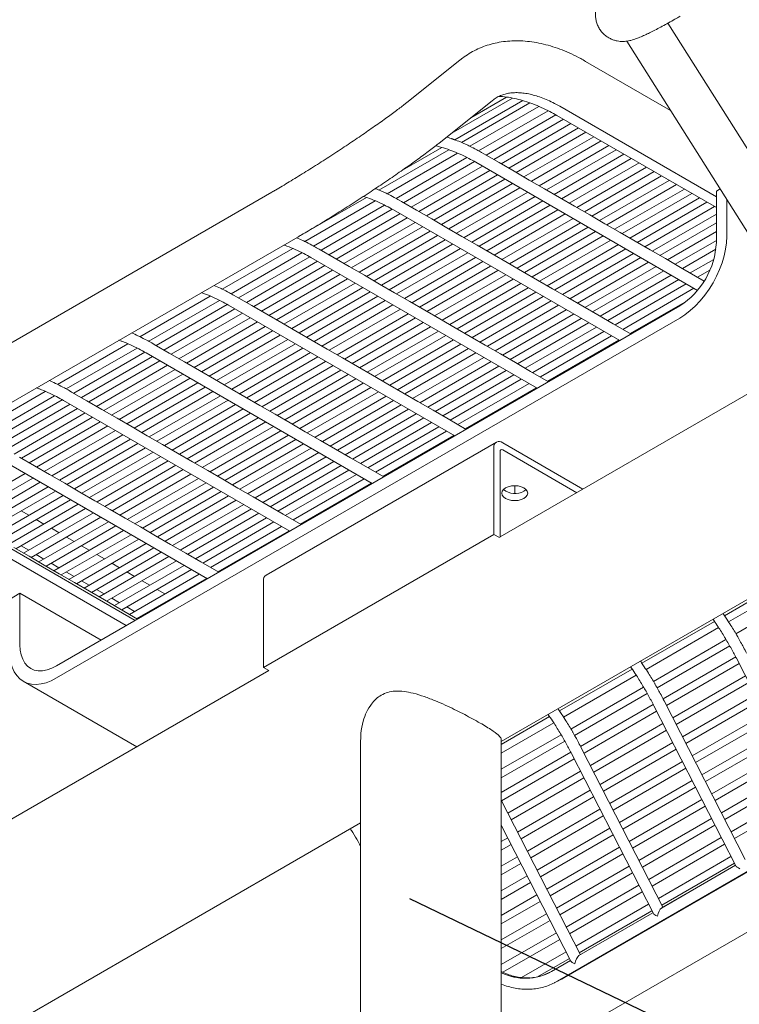
# Model space of a CAD drawing. Units: inches. Extents: x 0.1 to 8.5, y 0.3 to 10.8.
# Drawn here: x 5.1 to 5.7, y 5 to 5.9 of the extents above; entities that cross this region are included whole.
import ezdxf

# ---------------------------------------------------------------- set-up
doc = ezdxf.new("R2010")
doc.units = ezdxf.units.IN
doc.header["$MEASUREMENT"] = 0
doc.dimstyles.new('SLDDIMSTYLE2', dxfattribs={"dimtxt": 0.18, "dimasz": 0.098425, "dimexe": 0, "dimexo": 0.0625, "dimgap": 0, "dimtad": 0, "dimtih": 1, "dimtoh": 1, "dimdec": 0, "dimrnd": 1e-09, "dimzin": 0, "dimdsep": 46, "dimlunit": 5, "dimtxsty": 'Standard', "dimblk1": 'NONE', "dimblk2": 'NONE', "dimsah": 1, "dimcen": 0.09, "dimadec": 0, "dimazin": 0, "dimtfac": 0.098425, "dimtdec": 0, "dimtofl": 0, "dimtmove": 0, "dimatfit": 3, "dimldrblk": 'NONE', "dimfxl": 0, "dimfrac": 2, "dimtolj": 1, "dimtzin": 0, "dimarcsym": 0})

# ---------------------------------------------------------------- blocks, each defined once
blk = doc.blocks.new('_NONE')

msp = doc.modelspace()

# ---------------------------------------------------------------- linework, layer by layer
at = {"color": 7, "linetype": 'Continuous', "lineweight": 0}
for p, q in [((5.49349667, 5.26002115), (7.69494081, 6.5308878)), ((5.79665572, 5.60889241), (5.63408372, 5.86604155)), ((5.59931574, 5.85086043), (5.76495892, 5.58885342)), ((5.45879811, 5.83508885), (5.41334228, 5.79878306)), ((5.63624932, 5.79244046), (5.56463275, 5.83378383)), ((5.44064566, 5.76459841), (5.48610149, 5.80090421)), ((5.50282253, 5.80282075), (5.45116144, 5.77299744)), ((5.45435828, 5.76762626), (5.51163875, 5.80069357)), ((5.51760945, 5.79875177), (5.45983218, 5.76539766)), ((5.46781743, 5.78630067), (5.49788116, 5.80365609)), ((5.46678241, 5.76219327), (5.52506519, 5.79583921)), ((5.53289427, 5.79219611), (5.47428858, 5.75836377)), ((5.54275953, 5.79589418), (5.67497992, 5.71956498)), ((5.48057831, 5.75477808), (5.53939084, 5.78872983)), ((5.54592269, 5.78498926), (5.48708403, 5.75102242)), ((5.49333453, 5.74741407), (5.55217327, 5.78138096)), ((5.5404382, 5.78815543), (5.67497995, 5.71048613)), ((5.55867889, 5.77762526), (5.49984023, 5.74365842)), ((5.50609073, 5.74005007), (5.56492948, 5.77401696)), ((5.5714351, 5.77026126), (5.51259644, 5.73629442)), ((5.51884694, 5.73268607), (5.57768568, 5.76665296)), ((5.44916994, 5.75924248), (5.39023239, 5.72521856)), ((5.39718261, 5.72201417), (5.45662576, 5.75632997)), ((5.41009388, 5.74207297), (5.44319923, 5.76118428)), ((5.47885914, 5.75577058), (5.47679837, 5.75696024)), ((5.5841913, 5.76289726), (5.52535264, 5.72893042)), ((5.53160314, 5.72532207), (5.59044188, 5.75928896)), ((5.46445484, 5.75268687), (5.40468879, 5.71818466)), ((5.41097852, 5.71459897), (5.47095141, 5.74922059)), ((5.47199878, 5.74864618), (5.65908785, 5.64064196)), ((5.49161535, 5.74840658), (5.47885914, 5.75577058)), ((5.50437156, 5.74104258), (5.49161535, 5.74840658)), ((5.59694752, 5.75553325), (5.53810886, 5.72156642)), ((5.54435936, 5.71795807), (5.6031981, 5.75192495)), ((5.60970372, 5.74816925), (5.55086506, 5.71420242)), ((5.47748326, 5.74548002), (5.41748423, 5.71084332)), ((5.42373473, 5.70723497), (5.48373376, 5.74187167)), ((5.51712776, 5.73367858), (5.50437156, 5.74104258)), ((5.55711556, 5.71059407), (5.6159543, 5.74456095)), ((5.62245992, 5.74080525), (5.56362126, 5.70683842)), ((5.49023946, 5.73811602), (5.43024044, 5.70347932)), ((5.43649094, 5.69987097), (5.49648996, 5.73450767)), ((5.52988397, 5.72631458), (5.51712776, 5.73367858)), ((5.56987176, 5.70323007), (5.62871051, 5.73719695)), ((5.63521613, 5.73344125), (5.57637747, 5.69947442)), ((5.29989082, 5.72350938), (4.8491102, 5.46327927)), ((5.50299567, 5.73075202), (5.44299664, 5.69611532)), ((5.44924714, 5.69250697), (5.50924617, 5.72714367)), ((5.51575187, 5.72338802), (5.45575285, 5.68875132)), ((5.54264017, 5.71895058), (5.52988397, 5.72631458)), ((5.58262797, 5.69586607), (5.64146671, 5.72983295)), ((5.64797234, 5.72607725), (5.58913368, 5.69211041)), ((5.67811461, 5.72621987), (5.6749799, 5.72441024)), ((5.6749799, 5.68103152), (5.6749799, 5.72441024)), ((5.32758282, 5.68183506), (5.38702597, 5.71615086)), ((5.37957015, 5.71906338), (5.3306306, 5.69081118)), ((5.40925934, 5.71559148), (5.40719858, 5.71678113)), ((5.42201556, 5.70822747), (5.40925934, 5.71559148)), ((5.46200335, 5.68514297), (5.52200237, 5.71977967)), ((5.52850809, 5.71602401), (5.46850906, 5.68138731)), ((5.55539638, 5.71158657), (5.54264017, 5.71895058)), ((5.59538418, 5.68850207), (5.65422292, 5.72246895)), ((5.66072854, 5.71871325), (5.60188988, 5.68474641)), ((5.60814038, 5.68113807), (5.66697912, 5.71510495)), ((5.68381879, 5.6861341), (5.68381879, 5.71719725)), ((5.39485505, 5.71250777), (5.33508891, 5.67800551)), ((5.34137872, 5.67441987), (5.40135161, 5.70904148)), ((5.4023989, 5.70846703), (5.59339278, 5.59820861)), ((5.43477176, 5.70086347), (5.42201556, 5.70822747)), ((5.47475956, 5.67777896), (5.53475859, 5.71241566)), ((5.54126429, 5.70866001), (5.48126526, 5.67402331)), ((5.56815259, 5.70422257), (5.55539638, 5.71158657)), ((5.67348475, 5.71134925), (5.61464609, 5.67738241)), ((5.40788346, 5.70530091), (5.34788444, 5.67066421)), ((5.35413494, 5.66705586), (5.41413396, 5.70169256)), ((5.42063967, 5.69793691), (5.36064064, 5.66330021)), ((5.44752797, 5.69349947), (5.43477176, 5.70086347)), ((5.48751576, 5.67041496), (5.54751479, 5.70505166)), ((5.55402049, 5.70129601), (5.49402147, 5.66665931)), ((5.58090879, 5.69685857), (5.56815259, 5.70422257)), ((5.62089659, 5.67377407), (5.67497996, 5.70499573)), ((5.36689114, 5.65969186), (5.42689017, 5.69432856)), ((5.43339587, 5.69057291), (5.37339685, 5.65593621)), ((5.46028417, 5.68613547), (5.44752797, 5.69349947)), ((5.50027197, 5.66305096), (5.56027099, 5.69768766)), ((5.5667767, 5.69393201), (5.50677767, 5.65929531)), ((5.51302817, 5.65568696), (5.5730272, 5.69032366)), ((5.593665, 5.68949457), (5.58090879, 5.69685857)), ((5.60642121, 5.68213057), (5.593665, 5.68949457)), ((5.67497995, 5.69748441), (5.6274023, 5.67001841)), ((5.63365279, 5.66641006), (5.67497994, 5.69026771)), ((4.87098344, 5.42538961), (5.32176406, 5.68561972)), ((5.37964735, 5.65232786), (5.43964637, 5.68696456)), ((5.44615208, 5.68320891), (5.38615305, 5.64857221)), ((5.47304037, 5.67877147), (5.46028417, 5.68613547)), ((5.57953291, 5.68656801), (5.51953388, 5.65193131)), ((5.52578438, 5.64832296), (5.58578341, 5.68295966)), ((5.61917741, 5.67476657), (5.60642121, 5.68213057)), ((5.67497993, 5.68275639), (5.6401585, 5.66265441)), ((5.25798294, 5.6416559), (5.31742617, 5.67597175)), ((5.33965946, 5.67541232), (5.3375987, 5.67660198)), ((5.35241568, 5.66804832), (5.33965946, 5.67541232)), ((5.39240355, 5.64496386), (5.45240258, 5.67960056)), ((5.45890829, 5.6758449), (5.39890926, 5.6412082)), ((5.48579659, 5.67140747), (5.47304037, 5.67877147)), ((5.59228911, 5.67920401), (5.53229009, 5.64456731)), ((5.53854059, 5.64095896), (5.59853961, 5.67559566)), ((5.63193362, 5.66740257), (5.61917741, 5.67476657)), ((5.646409, 5.65904606), (5.67461221, 5.67532743)), ((5.32525525, 5.67232866), (5.26548911, 5.6378264)), ((5.27177893, 5.63424076), (5.33175174, 5.66886233)), ((5.33828367, 5.6651218), (5.27828464, 5.6304851)), ((5.3327991, 5.66828792), (5.52379299, 5.5580295)), ((5.36517188, 5.66068432), (5.35241568, 5.66804832)), ((5.40515976, 5.63759986), (5.46515879, 5.67223656)), ((5.47166449, 5.6684809), (5.41166547, 5.6338442)), ((5.41791597, 5.63023586), (5.47791499, 5.66487256)), ((5.49855279, 5.66404347), (5.48579659, 5.67140747)), ((5.60504532, 5.67184001), (5.54504629, 5.63720331)), ((5.55129679, 5.63359496), (5.61129582, 5.66823166)), ((5.64468983, 5.66003857), (5.63193362, 5.66740257)), ((5.6728578, 5.66680331), (5.65291471, 5.65529041)), ((5.28453514, 5.62687675), (5.34453417, 5.66151345)), ((5.35103987, 5.6577578), (5.29104085, 5.6231211)), ((5.37792809, 5.65332032), (5.36517188, 5.66068432)), ((5.4844207, 5.6611169), (5.42442167, 5.6264802)), ((5.43067217, 5.62287186), (5.4906712, 5.65750856)), ((5.511309, 5.65667947), (5.49855279, 5.66404347)), ((5.5240652, 5.64931547), (5.511309, 5.65667947)), ((5.61780153, 5.664476), (5.5578025, 5.6298393)), ((5.564053, 5.62623096), (5.62405202, 5.66086766)), ((5.63055773, 5.657112), (5.57055871, 5.6224753)), ((5.66469253, 5.64849125), (5.64468983, 5.66003857)), ((5.65916521, 5.65168206), (5.6695476, 5.65767569)), ((5.29729135, 5.61951275), (5.35729037, 5.65414945)), ((5.36379608, 5.6503938), (5.30379705, 5.6157571)), ((5.39068429, 5.64595632), (5.37792809, 5.65332032)), ((5.4971769, 5.6537529), (5.43717788, 5.6191162)), ((5.44342838, 5.61550786), (5.5034274, 5.65014456)), ((5.53682141, 5.64195146), (5.5240652, 5.64931547)), ((5.57680921, 5.61886696), (5.63680823, 5.65350366)), ((5.64331394, 5.649748), (5.58331491, 5.6151113)), ((5.31004755, 5.61214875), (5.37004658, 5.64678545)), ((5.37655228, 5.6430298), (5.31655325, 5.6083931)), ((5.4034405, 5.63859232), (5.39068429, 5.64595632)), ((5.50993311, 5.6463889), (5.44993409, 5.6117522)), ((5.45618459, 5.60814385), (5.51618361, 5.64278055)), ((5.54957762, 5.63458746), (5.53682141, 5.64195146)), ((5.58956541, 5.61150295), (5.64956444, 5.64613965)), ((5.65607015, 5.642384), (5.59607112, 5.6077473)), ((5.18838314, 5.6014768), (5.24782629, 5.6357926)), ((5.25565537, 5.6321495), (5.19588932, 5.59764729)), ((5.27005967, 5.63523322), (5.2679989, 5.63642287)), ((5.28281588, 5.62786921), (5.27005967, 5.63523322)), ((5.32280375, 5.60478475), (5.38280278, 5.63942145)), ((5.38930849, 5.6356658), (5.32930947, 5.6010291)), ((5.33555997, 5.59742075), (5.39555899, 5.63205745)), ((5.41619671, 5.63122831), (5.4034405, 5.63859232)), ((5.52268932, 5.6390249), (5.46269029, 5.6043882)), ((5.46894079, 5.60077985), (5.52893982, 5.63541655)), ((5.53544552, 5.6316609), (5.4754465, 5.5970242)), ((5.56233382, 5.62722346), (5.54957762, 5.63458746)), ((5.60232162, 5.60413895), (5.6504563, 5.63192652)), ((5.11813341, 5.32384724), (5.64404403, 5.62744897)), ((5.20217913, 5.59406165), (5.26215194, 5.62868322)), ((5.26868387, 5.6249427), (5.20868476, 5.59030595)), ((5.26319931, 5.62810882), (5.45419319, 5.51785039)), ((5.29557209, 5.62050521), (5.28281588, 5.62786921)), ((5.4020647, 5.6283018), (5.34206567, 5.5936651)), ((5.34831617, 5.59005675), (5.4083152, 5.62469345)), ((5.42895291, 5.62386431), (5.41619671, 5.63122831)), ((5.44170912, 5.61650031), (5.42895291, 5.62386431)), ((5.481697, 5.59341585), (5.54169602, 5.62805255)), ((5.54820173, 5.6242969), (5.4882027, 5.5896602)), ((5.57509003, 5.61985946), (5.56233382, 5.62722346)), ((5.11813341, 5.31364046), (5.64404403, 5.6172422)), ((5.21493535, 5.58669765), (5.27493437, 5.62133435)), ((5.28144008, 5.6175787), (5.22144097, 5.58294195)), ((5.30832829, 5.61314121), (5.29557209, 5.62050521)), ((5.4148209, 5.6209378), (5.35482188, 5.5863011)), ((5.36107238, 5.58269275), (5.4210714, 5.61732945)), ((5.45446532, 5.60913631), (5.44170912, 5.61650031)), ((5.4944532, 5.58605185), (5.55445223, 5.62068855)), ((5.56095794, 5.6169329), (5.50095891, 5.5822962)), ((5.58784624, 5.61249546), (5.57509003, 5.61985946)), ((5.22769155, 5.57933365), (5.28769058, 5.61397035)), ((5.29419628, 5.6102147), (5.23419717, 5.57557795)), ((5.24044775, 5.57196965), (5.30044678, 5.60660635)), ((5.3210845, 5.60577721), (5.30832829, 5.61314121)), ((5.42757711, 5.6135738), (5.36757808, 5.5789371)), ((5.37382858, 5.57532875), (5.43382761, 5.60996545)), ((5.46722153, 5.60177231), (5.45446532, 5.60913631)), ((5.50720941, 5.57868785), (5.56720844, 5.61332455)), ((5.57371414, 5.6095689), (5.51371512, 5.5749322)), ((5.60299363, 5.60375105), (5.58784624, 5.61249546)), ((5.30695248, 5.6028507), (5.24695338, 5.56821395)), ((5.25320396, 5.56460565), (5.31320298, 5.59924235)), ((5.3338407, 5.59841321), (5.3210845, 5.60577721)), ((5.34659691, 5.5910492), (5.3338407, 5.59841321)), ((5.44033332, 5.60620979), (5.38033429, 5.57157309)), ((5.38658479, 5.56796475), (5.44658382, 5.60260145)), ((5.45308952, 5.59884579), (5.3930905, 5.56420909)), ((5.47997774, 5.59440831), (5.46722153, 5.60177231)), ((5.51996562, 5.57132385), (5.57996464, 5.60596055)), ((5.58647035, 5.60220489), (5.52647132, 5.56756819)), ((5.53272182, 5.56395985), (5.59272085, 5.59859655)), ((5.11878335, 5.56129769), (5.1782265, 5.59561349)), ((5.18605558, 5.5919704), (5.12628952, 5.55746819)), ((5.20045987, 5.59505411), (5.19839911, 5.59624377)), ((5.21321609, 5.5876901), (5.20045987, 5.59505411)), ((5.3197087, 5.59548669), (5.25970959, 5.56084994)), ((5.26596017, 5.55724164), (5.3259592, 5.59187834)), ((5.35935312, 5.5836852), (5.34659691, 5.5910492)), ((5.39934099, 5.56060075), (5.45934002, 5.59523745)), ((5.46584573, 5.59148179), (5.4058467, 5.55684509)), ((5.49273394, 5.58704431), (5.47997774, 5.59440831)), ((5.13257925, 5.5538825), (5.19255214, 5.58850411)), ((5.19908399, 5.58476354), (5.13908497, 5.55012684)), ((5.19359951, 5.58792971), (5.3845934, 5.47767129)), ((5.22597229, 5.5803261), (5.21321609, 5.5876901)), ((5.3324649, 5.58812269), (5.27246579, 5.55348594)), ((5.27871638, 5.54987764), (5.3387154, 5.58451434)), ((5.37210932, 5.5763212), (5.35935312, 5.5836852)), ((5.4120972, 5.55323674), (5.47209623, 5.58787344)), ((5.47860193, 5.58411779), (5.41860291, 5.54948109)), ((5.7644587, 5.58964457), (5.49242262, 5.43260148)), ((5.50549015, 5.57968031), (5.49273394, 5.58704431)), ((5.14533547, 5.54651849), (5.20533449, 5.58115519)), ((5.2118402, 5.57739954), (5.15184117, 5.54276284)), ((5.15809167, 5.53915449), (5.2180907, 5.57379119)), ((5.2387285, 5.5729621), (5.22597229, 5.5803261)), ((5.34522111, 5.58075869), (5.285222, 5.54612194)), ((5.29147258, 5.54251364), (5.35147161, 5.57715034)), ((5.35797731, 5.57339469), (5.2979782, 5.53875794)), ((5.38486553, 5.56895721), (5.37210932, 5.5763212)), ((5.42485341, 5.54587274), (5.48485243, 5.58050944)), ((5.49135814, 5.57675379), (5.43135911, 5.54211709)), ((5.43760961, 5.53850874), (5.49760864, 5.57314544)), ((5.51824636, 5.5723163), (5.50549015, 5.57968031)), ((5.2245964, 5.57003554), (5.16459738, 5.53539884)), ((5.17084788, 5.53179049), (5.2308469, 5.56642719)), ((5.2514847, 5.5655981), (5.2387285, 5.5729621)), ((5.2642409, 5.5582341), (5.2514847, 5.5655981)), ((5.30422879, 5.53514964), (5.36422781, 5.56978634)), ((5.37073352, 5.56603069), (5.31073441, 5.53139394)), ((5.39762174, 5.5615932), (5.38486553, 5.56895721)), ((5.50411435, 5.56938979), (5.44411532, 5.53475309)), ((5.45036582, 5.53114474), (5.51036485, 5.56578144)), ((5.53339375, 5.5635719), (5.51824636, 5.5723163)), ((5.23735261, 5.56267154), (5.17735358, 5.52803484)), ((5.18360408, 5.52442649), (5.24360311, 5.55906319)), ((5.27699712, 5.5508701), (5.2642409, 5.5582341)), ((5.31698499, 5.52778564), (5.37698402, 5.56242234)), ((5.38348973, 5.55866669), (5.32349062, 5.52402994)), ((5.41037794, 5.5542292), (5.39762174, 5.5615932)), ((5.51687055, 5.56202579), (5.45687153, 5.52738909)), ((5.46312203, 5.52378074), (5.52312105, 5.55841744)), ((5.04918355, 5.52111858), (5.1086267, 5.55543438)), ((5.11645578, 5.55179129), (5.05668972, 5.51728908)), ((5.06297946, 5.51370339), (5.12295235, 5.54832501)), ((5.13086008, 5.554875), (5.12879931, 5.55606466)), ((5.14361629, 5.547511), (5.13086008, 5.554875)), ((5.25010882, 5.55530754), (5.19010979, 5.52067084)), ((5.19636029, 5.51706249), (5.25635932, 5.55169919)), ((5.28975332, 5.5435061), (5.27699712, 5.5508701)), ((5.3297412, 5.52042164), (5.38974022, 5.55505834)), ((5.39624593, 5.55130269), (5.33624682, 5.51666594)), ((5.42313415, 5.5468652), (5.41037794, 5.5542292)), ((5.1294842, 5.54458443), (5.06948517, 5.50994773)), ((5.07573567, 5.50633939), (5.1357347, 5.54097609)), ((5.12399971, 5.5477506), (5.3149936, 5.43749218)), ((5.1563725, 5.540147), (5.14361629, 5.547511)), ((5.1691287, 5.532783), (5.1563725, 5.540147)), ((5.26286502, 5.54794354), (5.202866, 5.51330684)), ((5.2091165, 5.50969849), (5.26911552, 5.54433519)), ((5.27562123, 5.54057954), (5.2156222, 5.50594284)), ((5.30250953, 5.5361421), (5.28975332, 5.5435061)), ((5.34249741, 5.51305764), (5.40249643, 5.54769434)), ((5.40900214, 5.54393868), (5.34900303, 5.50930194)), ((5.35525361, 5.50569364), (5.41525264, 5.54033034)), ((5.43589036, 5.5395012), (5.42313415, 5.5468652)), ((5.1422404, 5.53722043), (5.08224138, 5.50258373)), ((5.08849188, 5.49897539), (5.1484909, 5.53361209)), ((5.18188491, 5.525419), (5.1691287, 5.532783)), ((5.2218727, 5.50233449), (5.28187173, 5.53697119)), ((5.28837743, 5.53321554), (5.22837841, 5.49857884)), ((5.31526573, 5.5287781), (5.30250953, 5.5361421)), ((5.42175834, 5.53657468), (5.36175924, 5.50193794)), ((5.36800982, 5.49832964), (5.42800884, 5.53296634)), ((5.44864656, 5.5321372), (5.43589036, 5.5395012)), ((5.46379396, 5.52339279), (5.44864656, 5.5321372)), ((5.15499661, 5.52985644), (5.09499758, 5.49521973)), ((5.10124808, 5.49161139), (5.16124711, 5.52624809)), ((5.19464111, 5.518055), (5.18188491, 5.525419)), ((5.23462891, 5.49497049), (5.29462793, 5.52960719)), ((5.30113364, 5.52585153), (5.24113462, 5.49121483)), ((5.32802194, 5.5214141), (5.31526573, 5.5287781)), ((5.43451455, 5.52921068), (5.37451544, 5.49457393)), ((5.38076602, 5.49096563), (5.44076505, 5.52560233)), ((5.16775281, 5.52249244), (5.10775378, 5.48785573)), ((5.11400428, 5.48424739), (5.17400331, 5.51888409)), ((5.18050902, 5.51512843), (5.12051, 5.48049173)), ((5.20739732, 5.51069099), (5.19464111, 5.518055)), ((5.24738512, 5.48760648), (5.30738414, 5.52224318)), ((5.31388985, 5.51848753), (5.25389082, 5.48385083)), ((5.34077815, 5.51405009), (5.32802194, 5.5214141)), ((5.44727076, 5.52184668), (5.38727165, 5.48720993)), ((5.39352223, 5.48360163), (5.45352126, 5.51823833)), ((5.05439984, 5.50757145), (5.24539372, 5.39731302)), ((5.1267605, 5.47688338), (5.18675952, 5.51152008)), ((5.19326523, 5.50776443), (5.1332662, 5.47312773)), ((5.22015353, 5.50332699), (5.20739732, 5.51069099)), ((5.26014132, 5.48024248), (5.32014035, 5.51487918)), ((5.32664605, 5.51112353), (5.26664703, 5.47648683)), ((5.27289753, 5.47287848), (5.33289655, 5.50751518)), ((5.48934532, 5.51267362), (5.29489096, 5.40041751)), ((5.35353435, 5.50668609), (5.34077815, 5.51405009)), ((5.36629056, 5.49932209), (5.35353435, 5.50668609)), ((5.48715474, 5.43481276), (5.48715474, 5.5078319)), ((5.56242607, 5.47301362), (5.49463239, 5.51215008)), ((5.09952882, 5.49260384), (5.08677262, 5.49996784)), ((5.1395167, 5.46951938), (5.19951573, 5.50415608)), ((5.20602143, 5.50040043), (5.14602241, 5.46576373)), ((5.23290973, 5.49596299), (5.22015353, 5.50332699)), ((5.33940226, 5.50375953), (5.27940323, 5.46912283)), ((5.28565373, 5.46551448), (5.34565276, 5.50015118)), ((5.37904677, 5.49195809), (5.36629056, 5.49932209)), ((5.49242268, 5.43253608), (5.49242268, 5.50479078)), ((5.55715727, 5.46997201), (5.49463239, 5.50606685)), ((5.11228503, 5.48523984), (5.09952882, 5.49260384)), ((5.15227291, 5.46215538), (5.21227193, 5.49679208)), ((5.21877764, 5.49303643), (5.15877861, 5.45839973)), ((5.24566594, 5.48859899), (5.23290973, 5.49596299)), ((5.35215847, 5.49639553), (5.29215944, 5.46175883)), ((5.29840994, 5.45815048), (5.35840897, 5.49278718)), ((5.39419416, 5.48321368), (5.37904677, 5.49195809)), ((5.03280857, 5.4521021), (5.09164731, 5.48606898)), ((5.09815301, 5.48231333), (5.03931435, 5.44834649)), ((5.12504123, 5.47787584), (5.11228503, 5.48523984)), ((5.16502911, 5.45479138), (5.22502814, 5.48942808)), ((5.23153385, 5.48567243), (5.17153482, 5.45103573)), ((5.17778532, 5.44742738), (5.23778435, 5.48206408)), ((5.25842215, 5.48123499), (5.24566594, 5.48859899)), ((5.36491467, 5.48903153), (5.30491565, 5.45439483)), ((5.31116615, 5.45078648), (5.37116517, 5.48542318)), ((5.18455101, 5.36218929), (4.99170905, 5.47351458)), ((5.18459631, 5.36221544), (4.99175435, 5.47354073)), ((5.04556477, 5.4447381), (5.10440351, 5.47870498)), ((5.11090923, 5.47494932), (5.05207057, 5.44098249)), ((5.13779745, 5.47051184), (5.12504123, 5.47787584)), ((5.24429005, 5.47830843), (5.18429103, 5.44367172)), ((5.19054152, 5.44006338), (5.25054055, 5.47470008)), ((5.27117835, 5.47387099), (5.25842215, 5.48123499)), ((5.28393456, 5.46650699), (5.27117835, 5.47387099)), ((5.37767088, 5.48166753), (5.31767185, 5.44703083)), ((5.32392235, 5.44342248), (5.38392138, 5.47805918)), ((5.50483235, 5.4693323), (5.50483235, 5.47587727)), ((4.98596049, 5.46806225), (5.17695437, 5.35780383)), ((5.05832099, 5.43737409), (5.11715973, 5.47134097)), ((5.12366543, 5.46758532), (5.06482677, 5.43361849)), ((5.15055365, 5.46314784), (5.13779745, 5.47051184)), ((5.25704626, 5.47094443), (5.19704723, 5.43630772)), ((5.20329773, 5.43269938), (5.26329676, 5.46733608)), ((5.29669076, 5.45914299), (5.28393456, 5.46650699)), ((5.07107719, 5.43001009), (5.12991593, 5.46397697)), ((5.13642164, 5.46022132), (5.07758298, 5.42625449)), ((5.16330985, 5.45578384), (5.15055365, 5.46314784)), ((5.26980246, 5.46358042), (5.20980344, 5.42894372)), ((5.21605394, 5.42533537), (5.27605296, 5.45997208)), ((5.30944697, 5.45177898), (5.29669076, 5.45914299)), ((5.08383339, 5.42264609), (5.14267214, 5.45661297)), ((5.09473916, 5.45088657), (5.08823346, 5.45464223)), ((5.14917784, 5.45285732), (5.09033918, 5.41889049)), ((5.0965896, 5.41528209), (5.15542834, 5.44924897)), ((5.17606606, 5.44841984), (5.16330985, 5.45578384)), ((5.28255867, 5.45621642), (5.22255965, 5.42157972)), ((5.22881014, 5.41797137), (5.28880917, 5.45260807)), ((5.29531488, 5.44885242), (5.23531585, 5.41421572)), ((5.32459437, 5.44303458), (5.30944697, 5.45177898)), ((5.10749537, 5.44352257), (5.10098967, 5.44727823)), ((5.16193405, 5.44549332), (5.10309539, 5.41152648)), ((5.10934581, 5.40791809), (5.16818455, 5.44188497)), ((5.18882227, 5.44105583), (5.17606606, 5.44841984)), ((5.20157847, 5.43369183), (5.18882227, 5.44105583)), ((5.24156635, 5.41060737), (5.30156538, 5.44524407)), ((5.30807108, 5.44148842), (5.24807206, 5.40685172)), ((5.12025157, 5.43615857), (5.11374588, 5.43991423)), ((5.17469026, 5.43812932), (5.1158516, 5.40416248)), ((5.12210201, 5.40055409), (5.18094075, 5.43452097)), ((5.13300778, 5.42879457), (5.12650208, 5.43255023)), ((5.21433468, 5.42632783), (5.20157847, 5.43369183)), ((5.25432256, 5.40324337), (5.31432158, 5.43788007)), ((5.29270038, 5.32255665), (5.48715474, 5.43481276)), ((5.48715474, 5.43481276), (5.49182044, 5.43211931)), ((5.09487076, 5.4162745), (5.08211456, 5.4236385)), ((5.09463118, 5.42136822), (5.08812548, 5.42512388)), ((5.18744646, 5.43076532), (5.1286078, 5.39679848)), ((5.13485822, 5.39319009), (5.19369696, 5.42715697)), ((5.14576399, 5.42143057), (5.13925829, 5.42518623)), ((5.22709089, 5.41896383), (5.21433468, 5.42632783)), ((5.10762697, 5.40891049), (5.09487076, 5.4162745)), ((5.10738739, 5.41400421), (5.10088169, 5.41775987)), ((5.20020267, 5.42340132), (5.14136401, 5.38943448)), ((5.14761443, 5.38582609), (5.20645317, 5.41979297)), ((5.15852019, 5.41406657), (5.1520145, 5.41782222)), ((5.21295887, 5.41603732), (5.15412022, 5.38207048)), ((5.23984709, 5.41159983), (5.22709089, 5.41896383)), ((5.12038317, 5.40154649), (5.10762697, 5.40891049)), ((5.12014359, 5.40664021), (5.11363789, 5.41039587)), ((5.16037063, 5.37846208), (5.21920937, 5.41242897)), ((5.1712764, 5.40670257), (5.1647707, 5.41045822)), ((5.22571508, 5.40867331), (5.16687642, 5.37470648)), ((5.25499449, 5.40285542), (5.23984709, 5.41159983)), ((5.13313938, 5.39418249), (5.12038317, 5.40154649)), ((5.1328998, 5.39927621), (5.1263941, 5.40303187)), ((5.17312684, 5.37109808), (5.23196558, 5.40506497)), ((5.18403261, 5.39933856), (5.17752691, 5.40309422)), ((5.23847129, 5.40130931), (5.17963263, 5.36734248)), ((5.74305705, 5.40156398), (5.6818205, 5.36621287)), ((5.14589559, 5.38681849), (5.13313938, 5.39418249)), ((5.14565601, 5.39191221), (5.13915031, 5.39566787)), ((5.18588304, 5.36373408), (5.24472179, 5.39770097)), ((5.19678881, 5.39197456), (5.19028311, 5.39573022)), ((5.29270038, 5.39557579), (5.29270038, 5.32255665)), ((5.6852349, 5.36096726), (5.74652131, 5.39634716)), ((5.07835857, 5.37998808), (5.08719746, 5.38509066)), ((5.08719746, 5.34171194), (5.08719746, 5.38509066)), ((5.15570957, 5.34553946), (5.08719746, 5.38509066)), ((5.15865179, 5.37945449), (5.14589559, 5.38681849)), ((5.15841221, 5.38454821), (5.15190651, 5.38830387)), ((5.20954502, 5.38461056), (5.20303933, 5.38836622)), ((5.75270211, 5.38632734), (5.69142324, 5.35095181)), ((5.171408, 5.37209049), (5.15865179, 5.37945449)), ((5.17116842, 5.37718421), (5.16466272, 5.38093987)), ((5.21646749, 5.3806143), (5.21579553, 5.38100222)), ((5.18655514, 5.36334623), (5.171408, 5.37209049)), ((5.18392462, 5.36982021), (5.17741893, 5.37357587)), ((5.19084709, 5.36582395), (5.19017513, 5.36621187)), ((5.67345726, 5.36138488), (5.61222071, 5.32603377)), ((5.6156351, 5.32078816), (5.67692151, 5.35616805)), ((5.68310231, 5.34614824), (5.62182345, 5.3107727)), ((5.6249409, 5.30535567), (5.68625528, 5.34075171)), ((5.69133829, 5.33135629), (5.63005254, 5.29597678)), ((5.63291786, 5.29041419), (5.69419307, 5.32578762)), ((5.69191807, 5.33023173), (5.76099688, 5.19528762)), ((5.29724952, 5.31993045), (5.02174968, 5.16088778)), ((5.29270038, 5.32255665), (5.29736608, 5.31986319)), ((5.54082307, 5.05785991), (5.99807374, 5.3218251)), ((5.60385746, 5.32120577), (5.54262091, 5.28585466)), ((5.5460353, 5.28060905), (5.60732172, 5.31598894)), ((5.99725511, 5.32090555), (5.54647449, 5.06067543)), ((5.09001068, 5.31085561), (5.18577022, 5.25557481)), ((5.69954097, 5.3153405), (5.63826584, 5.27996712)), ((5.64111737, 5.2743966), (5.70239258, 5.30977002)), ((5.61350252, 5.30596913), (5.55222365, 5.27059359)), ((5.55534103, 5.26517652), (5.61665548, 5.3005726)), ((5.7077405, 5.29932284), (5.64646537, 5.26394946)), ((5.62173849, 5.29117718), (5.56045274, 5.25579767)), ((5.69939839, 5.16054579), (5.63086366, 5.29442709)), ((5.6493169, 5.25837894), (5.71059212, 5.29375237)), ((5.56331806, 5.25023509), (5.62459319, 5.28560847)), ((5.5683477, 5.02278584), (6.01912833, 5.28301595)), ((5.62231828, 5.29005263), (5.69139709, 5.15510851)), ((5.71594004, 5.28330523), (5.65466491, 5.24793185)), ((5.53425767, 5.28102666), (5.49349669, 5.25749585)), ((5.49349669, 5.25027915), (5.53772192, 5.27580984)), ((5.62994118, 5.27516139), (5.56866605, 5.23978801)), ((5.65751644, 5.24236133), (5.71879165, 5.27773476)), ((5.57151758, 5.23421749), (5.6327927, 5.26959087)), ((5.72413957, 5.26728762), (5.66286444, 5.23191424)), ((5.37474671, 5.26159899), (5.37474671, 4.96942602)), ((5.54390272, 5.26579002), (5.49349666, 5.23669123)), ((5.49349666, 5.22947453), (5.54705569, 5.26039349)), ((5.49349667, 4.9694517), (5.49349667, 5.26159896)), ((5.63814071, 5.25914373), (5.57686558, 5.22377035)), ((5.66571597, 5.22634372), (5.72699118, 5.26171715)), ((5.55213869, 5.25099807), (5.49349666, 5.21714475)), ((5.5527184, 5.24987347), (5.62179721, 5.11492936)), ((5.6297986, 5.12036668), (5.56126386, 5.25424798)), ((5.57971711, 5.21819983), (5.64099224, 5.25357321)), ((5.7323391, 5.25126997), (5.67106397, 5.21589659)), ((5.49371827, 5.21005598), (5.5549934, 5.24542936)), ((5.64634024, 5.24312612), (5.58506511, 5.20775275)), ((5.6739155, 5.21032607), (5.73519071, 5.24569949)), ((5.56034138, 5.23498228), (5.49906617, 5.19960886)), ((5.58791664, 5.20218222), (5.64919177, 5.2375556)), ((5.74053863, 5.23525236), (5.6792635, 5.19987898)), ((5.50191778, 5.19403838), (5.56319291, 5.22941176)), ((5.65453977, 5.22710852), (5.59326464, 5.19173514)), ((5.68211503, 5.19430846), (5.74339025, 5.22968188)), ((5.56854091, 5.21896463), (5.5072657, 5.1835912)), ((5.59611617, 5.18616462), (5.6573913, 5.22153799)), ((5.74873817, 5.2192347), (5.68746304, 5.18386132)), ((5.5601988, 5.08018757), (5.49349673, 5.2104888)), ((5.51011731, 5.17802073), (5.57139244, 5.21339411)), ((5.66273931, 5.21109086), (5.60146418, 5.17571748)), ((5.69031457, 5.1782908), (5.75158978, 5.21366423)), ((5.57674045, 5.20294702), (5.51546523, 5.16757359)), ((5.60431571, 5.17014696), (5.66559083, 5.20552034)), ((5.01862838, 4.98588552), (5.37474668, 5.19146824)), ((5.51831684, 5.16200312), (5.57959197, 5.1973765)), ((5.67093884, 5.19507325), (5.60966371, 5.15969987)), ((5.49349666, 5.189421), (5.55219741, 5.07475025)), ((5.49349671, 5.189177), (5.49359311, 5.18923266)), ((5.58493998, 5.18692941), (5.52366477, 5.15155598)), ((5.61251524, 5.15412935), (5.67379037, 5.18950273)), ((5.49894112, 5.17878552), (5.49349671, 5.17564253)), ((5.52651638, 5.14598551), (5.58779151, 5.18135889)), ((5.67913837, 5.17905559), (5.61786324, 5.14368221)), ((5.49349669, 5.16842584), (5.50179265, 5.173215)), ((5.59313951, 5.17091175), (5.5318643, 5.13553832)), ((5.62071477, 5.13811169), (5.6819899, 5.17348507)), ((5.50714065, 5.16276791), (5.49349669, 5.15489142)), ((5.53471591, 5.12996785), (5.59599104, 5.16534123)), ((5.6873379, 5.16303798), (5.62606277, 5.1276646)), ((5.49349666, 5.14767473), (5.50999218, 5.15719739)), ((5.60133904, 5.15489414), (5.54006383, 5.11952072)), ((5.69107379, 5.15574012), (5.628593, 5.11967072)), ((5.62862207, 5.11961389), (5.69110287, 5.15568328)), ((5.6289143, 5.12209408), (5.69018943, 5.15746746)), ((5.51534018, 5.1467503), (5.49349675, 5.13414036)), ((5.54291544, 5.11395024), (5.60419057, 5.14932362)), ((5.49349664, 5.12692362), (5.51819171, 5.14117978)), ((5.60953857, 5.13887649), (5.54826336, 5.10350306)), ((5.55111497, 5.09793259), (5.6123901, 5.13330597)), ((5.49349662, 5.10617246), (5.52639124, 5.12516212)), ((5.52353971, 5.13073265), (5.49349673, 5.1133892)), ((5.61773811, 5.12285888), (5.5564629, 5.08748545)), ((5.55931451, 5.08191498), (5.62058964, 5.11728836)), ((5.62862207, 5.11961389), (5.628593, 5.11967072)), ((5.53173925, 5.11471504), (5.49349671, 5.09263809)), ((5.49349677, 5.08542145), (5.53459078, 5.10914452)), ((5.62147391, 5.11556096), (5.55899312, 5.07949157)), ((5.5590222, 5.07943474), (5.62150299, 5.11550413)), ((5.53993878, 5.09869738), (5.49349669, 5.07188693)), ((5.49476431, 5.06540204), (5.54279031, 5.09312686)), ((5.54813831, 5.08267977), (5.51056066, 5.06098666)), ((5.52415756, 5.06161931), (5.55098984, 5.07710925)), ((5.55187412, 5.07538186), (5.53581841, 5.06611309)), ((5.53584749, 5.06605626), (5.5519032, 5.07532502)), ((5.5590222, 5.07943474), (5.55899312, 5.07949157)), ((5.53912849, 5.05694362), (5.54082307, 5.05785991))]:
    msp.add_line(p, q, dxfattribs=at)
at = {"color": 7, "linetype": 'Continuous', "lineweight": 0, "flags": 128}
for points in [[(5.64404403, 5.6172422), (5.64849741, 5.62010189), (5.6528947, 5.62350313), (5.65718082, 5.62740338), (5.66130167, 5.63175337), (5.66520548, 5.63649844), (5.66884314, 5.64157899), (5.672169, 5.64693109), (5.67514119, 5.65248749), (5.67772227, 5.65817819), (5.6798798, 5.66393169), (5.68158675, 5.66967569), (5.68282154, 5.67533792), (5.68356865, 5.6808471), (5.68381879, 5.6861341)], [(5.51256638, 5.46509847), (5.51030113, 5.46409503), (5.50766317, 5.46346423), (5.50483235, 5.46324909), (5.50200153, 5.46346424), (5.49936366, 5.46409505), (5.49709837, 5.46509844), (5.49536026, 5.46640616), (5.49426755, 5.46792897), (5.49389485, 5.46956317), (5.49426752, 5.47119737), (5.49536023, 5.47272023), (5.49709842, 5.47402793), (5.4993636, 5.47503133), (5.50200155, 5.47566213), (5.50483237, 5.47587727), (5.5076632, 5.47566212), (5.51030115, 5.47503136), (5.51256635, 5.47402791), (5.51430455, 5.47272024), (5.51539718, 5.47119738), (5.51576987, 5.46956318), (5.5153972, 5.46792899), (5.5143045, 5.46640613), (5.51256638, 5.46509847)], [(5.51441716, 5.47260478), (5.5143045, 5.47248935), (5.51256638, 5.47118169)], [(5.08719746, 5.34171194), (5.08746212, 5.33720183), (5.08825147, 5.33307442), (5.08955221, 5.32940046), (5.09134212, 5.32624275), (5.09359018, 5.3236552), (5.09625837, 5.32168225), (5.09930074, 5.32035753), (5.10266536, 5.31970377), (5.10629463, 5.31973212), (5.11012651, 5.32044217), (5.11409545, 5.32182179), (5.11813341, 5.32384724)], [(5.07835857, 5.33660936), (5.07860863, 5.33161112), (5.07935583, 5.32696458), (5.08059069, 5.32272805), (5.08229748, 5.31895475), (5.0844551, 5.31569234), (5.08703618, 5.31298169), (5.09000836, 5.31085691), (5.09333414, 5.30934472), (5.09697188, 5.30846416), (5.10087577, 5.30822639), (5.10499654, 5.30863418), (5.10928258, 5.30968252), (5.11367995, 5.31135834), (5.11813341, 5.31364046)]]:
    msp.add_lwpolyline(points, dxfattribs=at)
at = {"color": 7, "linetype": 'Continuous', "lineweight": 0}
for centre, radius, start, end in [((5.60781438, 5.68408784), 0.06723502, 302.60544738, 357.39459683), ((5.49171334, 5.50857141), 0.0046182, 50.79654481, 189.21431017), ((5.4937698, 5.50500931), 0.00136472, 50.7972453, 189.21408862), ((5.50495429, 5.48463846), 0.01546055, 231.10932771, 299.49557271), ((5.29765842, 5.39624899), 0.00500354, 123.57994635, 187.7322463), ((5.51366682, 5.10622232), 0.04581967, 243.88286235, 298.91106474), ((5.51367425, 5.10620333), 0.04586327, 243.89926088, 298.91188366)]:
    msp.add_arc(centre, radius, start, end, dxfattribs=at)
for centre, major_axis, ratio, start_param, end_param in [((5.69744879, 5.15382042), (0.00613049, -0.00180979), 0.285496027, 3.406656607, 4.360139828), ((5.62784898, 5.1136413), (0.00185121, 0.00627079), 0.349496583, 0.428551687, 1.83586028), ((5.62784898, 5.1136413), (0.00613049, -0.00180979), 0.285496027, 3.406656607, 4.360139828), ((5.55824917, 5.07346218), (0.00185121, 0.00627079), 0.349496583, 0.428551687, 1.83586028), ((5.55824917, 5.07346218), (0.00613049, -0.00180979), 0.285496027, 3.406656607, 4.360139828)]:
    msp.add_ellipse(centre, major_axis=major_axis, ratio=ratio, start_param=start_param, end_param=end_param, dxfattribs=at)
for points, knots in [([(5.59453838, 5.90338534), (5.59387081, 5.90284923), (5.59185561, 5.90123084), (5.58878267, 5.89867158), (5.58539372, 5.89570124), (5.58245575, 5.89291653), (5.58009892, 5.8904176), (5.57827962, 5.88818712), (5.57687208, 5.88616969), (5.57565502, 5.8840825), (5.57456041, 5.88170894), (5.57366175, 5.87900153), (5.57306702, 5.87597263), (5.57288672, 5.87270364), (5.57320213, 5.8693098), (5.5740524, 5.86592477), (5.57547502, 5.86258414), (5.57745729, 5.85947278), (5.57991523, 5.85675214), (5.5826308, 5.85456821), (5.58548983, 5.85290492), (5.58838707, 5.85173046), (5.59122129, 5.85099733), (5.59390923, 5.85063921), (5.59640039, 5.85057749), (5.5987013, 5.85073713), (5.60088439, 5.8510679), (5.60309351, 5.85156461), (5.60559216, 5.85229492), (5.60871386, 5.85340924), (5.61238173, 5.85493947), (5.61652236, 5.85684997), (5.62083932, 5.85897301), (5.62549764, 5.86137515), (5.63054966, 5.86407956), (5.63586021, 5.86700878), (5.64050738, 5.86963312), (5.64341291, 5.87130535), (5.64438151, 5.87186281)], [0, 0, 0, 0, 0.021813089, 0.06584777, 0.111195071, 0.160035805, 0.202797413, 0.23139126, 0.252674345, 0.271872792, 0.290001943, 0.307956703, 0.326051575, 0.344497349, 0.363208933, 0.382070608, 0.401007841, 0.421553238, 0.44114116, 0.459883993, 0.477948256, 0.495443243, 0.512464352, 0.529168527, 0.54592233, 0.563256695, 0.582109687, 0.603938024, 0.63113794, 0.668726271, 0.719702757, 0.764367156, 0.806719931, 0.851376373, 0.894619901, 0.937062005, 0.979018722, 1, 1, 1, 1]), ([(5.56463275, 5.83378383), (5.56324678, 5.83456759), (5.55926886, 5.83681708), (5.55264792, 5.84011998), (5.54477725, 5.8434964), (5.53689686, 5.84628375), (5.52904681, 5.84846944), (5.5212664, 5.85003459), (5.51359804, 5.85096962), (5.50608425, 5.85127121), (5.49876572, 5.85094395), (5.49167888, 5.84999889), (5.48485497, 5.84845256), (5.47832073, 5.84632375), (5.47209584, 5.8436346), (5.466203, 5.8403987), (5.46182404, 5.83745546), (5.4594318, 5.83558447), (5.45879811, 5.83508885)], [0, 0, 0, 0, 0.037679429, 0.108144786, 0.178647103, 0.248998883, 0.319042926, 0.388596616, 0.457470247, 0.525495874, 0.592555685, 0.658605042, 0.723680951, 0.787897314, 0.851430234, 0.914499545, 0.977351309, 1, 1, 1, 1]), ([(5.48610149, 5.80090421), (5.48654571, 5.80124621), (5.48808661, 5.80243254), (5.49090676, 5.80411663), (5.49459039, 5.80567441), (5.49843986, 5.80671679), (5.50246839, 5.80732118), (5.50684278, 5.8074927), (5.51159376, 5.80718667), (5.51655027, 5.80640429), (5.52170999, 5.80514267), (5.52706342, 5.80339821), (5.5325931, 5.80115435), (5.53783937, 5.79865041), (5.5412649, 5.79673146), (5.54275953, 5.79589418)], [0, 0, 0, 0, 0.038533766, 0.133666731, 0.230910878, 0.314670383, 0.394090426, 0.478369801, 0.559083689, 0.637410863, 0.714295587, 0.790362531, 0.866022727, 0.941543153, 1, 1, 1, 1]), ([(5.41334228, 5.79878306), (5.41274968, 5.79831225), (5.41107953, 5.79698534), (5.4079771, 5.79458507), (5.40392249, 5.79152119), (5.39943942, 5.78820687), (5.39456762, 5.78467327), (5.38934481, 5.78094993), (5.38381178, 5.77706725), (5.378009, 5.7730546), (5.3719781, 5.7689413), (5.36576102, 5.76475635), (5.35940044, 5.76052898), (5.35293966, 5.75628794), (5.34642211, 5.75206211), (5.33989194, 5.74787979), (5.33339306, 5.74376953), (5.3269695, 5.73975881), (5.32066526, 5.73587498), (5.31452197, 5.73214339), (5.30858804, 5.72859389), (5.30372406, 5.72572938), (5.3008997, 5.72409367), (5.29989082, 5.72350938)], [0, 0, 0, 0, 0.0261981704, 0.0738357633, 0.1220856086, 0.1709471935, 0.2202395813, 0.2698398097, 0.3196625631, 0.3696482015, 0.4197529007, 0.469944404, 0.5201973861, 0.5704906558, 0.6208082797, 0.6711335761, 0.7214481083, 0.7717364201, 0.8219810235, 0.8721613325, 0.9222550478, 0.9722288854, 1, 1, 1, 1]), ([(5.49154152, 5.80427844), (5.49200158, 5.80426636), (5.49458782, 5.80419846), (5.49949934, 5.8035292), (5.5062476, 5.80224636), (5.51314827, 5.80036783), (5.52015541, 5.79796217), (5.52725167, 5.79500937), (5.53402238, 5.79175097), (5.53842958, 5.7892811), (5.5404382, 5.78815543)], [0, 0, 0, 0, 0.030866638, 0.173520637, 0.315671816, 0.457454507, 0.598987634, 0.740368219, 0.881669803, 1, 1, 1, 1]), ([(5.32176406, 5.68561972), (5.3227766, 5.68620604), (5.32572852, 5.68791539), (5.33081335, 5.69090886), (5.33706023, 5.69464496), (5.34348134, 5.6985452), (5.35003647, 5.70258346), (5.35669101, 5.70673855), (5.36340739, 5.7109867), (5.3701477, 5.71530362), (5.3768733, 5.71966465), (5.38354542, 5.72404465), (5.39012566, 5.7284183), (5.39657615, 5.73276072), (5.40286033, 5.73704744), (5.40894317, 5.74125466), (5.41479103, 5.74535983), (5.42037307, 5.74934174), (5.42566083, 5.75318102), (5.43063093, 5.75686202), (5.43525931, 5.76036987), (5.43852747, 5.7629121), (5.44025055, 5.76428387), (5.44064566, 5.76459841)], [0, 0, 0, 0, 0.026427264, 0.077045536, 0.12751417, 0.177851271, 0.228095264, 0.278272954, 0.328405916, 0.3785125, 0.428607544, 0.478704635, 0.528815395, 0.578953382, 0.62913731, 0.679386398, 0.729726959, 0.780192138, 0.830828219, 0.881701559, 0.932911798, 0.984616631, 1, 1, 1, 1]), ([(5.45199971, 5.76843191), (5.45136722, 5.76867353), (5.44980316, 5.769271), (5.44826082, 5.76969468), (5.44734219, 5.76994703)], [0, 0, 0, 0, 0.404393042, 1, 1, 1, 1]), ([(5.4542973, 5.76764193), (5.45421459, 5.76765944), (5.45404914, 5.76769449), (5.45353344, 5.76786482), (5.45289735, 5.76812863), (5.45217779, 5.76841797), (5.45164367, 5.76862686), (5.45137416, 5.76866827), (5.45134484, 5.76867278)], [0, 0, 0, 0, 0.194795096, 0.389702866, 0.582890149, 0.776500379, 0.975687727, 1, 1, 1, 1]), ([(5.46668498, 5.76229561), (5.46619081, 5.76254832), (5.46316484, 5.7640957), (5.45825463, 5.76619467), (5.45387434, 5.7677614), (5.45199971, 5.76843191)], [0, 0, 0, 0, 0.100438841, 0.615016535, 1, 1, 1, 1]), ([(5.45435745, 5.76762756), (5.45435875, 5.7676277), (5.45439632, 5.76763195), (5.45434594, 5.76763702), (5.4542973, 5.76764193)], [0, 0, 0, 0, 0.034603577, 1, 1, 1, 1]), ([(5.4380702, 5.76257408), (5.44028234, 5.76200894), (5.44477821, 5.76086038), (5.45171813, 5.75844523), (5.4588117, 5.75550221), (5.46558294, 5.75224123), (5.46999014, 5.7497717), (5.47199878, 5.74864618)], [0, 0, 0, 0, 0.201718312, 0.409965002, 0.617987247, 0.825893281, 1, 1, 1, 1]), ([(5.47679837, 5.75696024), (5.47546379, 5.75772039), (5.47209237, 5.75964069), (5.46872149, 5.76129572), (5.46668498, 5.76229561)], [0, 0, 0, 0, 0.395852753, 1, 1, 1, 1]), ([(5.39708519, 5.7221165), (5.39659106, 5.72236881), (5.39356537, 5.72391377), (5.39026296, 5.72536924), (5.38747995, 5.72638554), (5.38720478, 5.72648602)], [0, 0, 0, 0, 0.1495790265, 0.9159163265, 1, 1, 1, 1]), ([(5.37719049, 5.71988191), (5.37883435, 5.71933776), (5.38280366, 5.71802384), (5.389215, 5.71530894), (5.39598254, 5.71206501), (5.4003901, 5.70959347), (5.4023989, 5.70846703)], [0, 0, 0, 0, 0.199502822, 0.481725397, 0.763790353, 1, 1, 1, 1]), ([(5.40719858, 5.71678113), (5.40586399, 5.71754129), (5.40249257, 5.71946158), (5.3991217, 5.72111662), (5.39708519, 5.7221165)], [0, 0, 0, 0, 0.395852753, 1, 1, 1, 1]), ([(5.32748531, 5.68193735), (5.32699103, 5.68219152), (5.32470079, 5.68336926), (5.32242064, 5.68430539), (5.32063259, 5.68503948)], [0, 0, 0, 0, 0.215817614, 1, 1, 1, 1]), ([(5.3375987, 5.67660198), (5.33626415, 5.67736215), (5.33289282, 5.6792825), (5.32952187, 5.68093749), (5.32748531, 5.68193735)], [0, 0, 0, 0, 0.395852667, 1, 1, 1, 1]), ([(5.30997029, 5.67888425), (5.31082374, 5.67859799), (5.31400469, 5.67753108), (5.31961709, 5.67511972), (5.32638236, 5.67188796), (5.33079018, 5.669415), (5.3327991, 5.66828792)], [0, 0, 0, 0, 0.114477782, 0.426676709, 0.738701276, 1, 1, 1, 1]), ([(5.25788551, 5.64175824), (5.25739124, 5.64201242), (5.25510099, 5.64319015), (5.25282084, 5.64412628), (5.25103279, 5.64486038)], [0, 0, 0, 0, 0.215817614, 1, 1, 1, 1]), ([(5.2679989, 5.63642287), (5.26666432, 5.63718303), (5.2632929, 5.63910332), (5.25992202, 5.64075836), (5.25788551, 5.64175824)], [0, 0, 0, 0, 0.395852753, 1, 1, 1, 1]), ([(5.24037049, 5.63870514), (5.24122395, 5.63841889), (5.24440491, 5.63735198), (5.25001715, 5.63494053), (5.25678259, 5.63170887), (5.2611904, 5.6292359), (5.26319931, 5.62810882)], [0, 0, 0, 0, 0.114477781, 0.426676756, 0.738701278, 1, 1, 1, 1]), ([(5.1707707, 5.59852604), (5.17162415, 5.59823978), (5.17480512, 5.59717287), (5.18041735, 5.59476142), (5.1871828, 5.59152977), (5.1915906, 5.5890568), (5.19359951, 5.58792971)], [0, 0, 0, 0, 0.114477781, 0.426676756, 0.738701278, 1, 1, 1, 1]), ([(5.18828572, 5.60157914), (5.18779144, 5.60183331), (5.1855012, 5.60301105), (5.183221, 5.60394715), (5.18143292, 5.60468122)], [0, 0, 0, 0, 0.21581758, 1, 1, 1, 1]), ([(5.19839911, 5.59624377), (5.19706452, 5.59700392), (5.1936931, 5.59892421), (5.19032223, 5.60057925), (5.18828572, 5.60157914)], [0, 0, 0, 0, 0.395852753, 1, 1, 1, 1]), ([(5.1011709, 5.55834693), (5.10202436, 5.55806067), (5.10520532, 5.55699376), (5.11081759, 5.55458234), (5.11758287, 5.55135058), (5.12199076, 5.54887766), (5.12399971, 5.5477506)], [0, 0, 0, 0, 0.114477781, 0.426676753, 0.738701317, 1, 1, 1, 1]), ([(5.11868592, 5.56140003), (5.11819165, 5.5616542), (5.1159014, 5.56283194), (5.11362121, 5.56376804), (5.11183312, 5.56450211)], [0, 0, 0, 0, 0.21581758, 1, 1, 1, 1]), ([(5.12879931, 5.55606466), (5.12746473, 5.55682481), (5.12409331, 5.55874511), (5.12072243, 5.56040014), (5.11868592, 5.56140003)], [0, 0, 0, 0, 0.395852753, 1, 1, 1, 1]), ([(5.68370925, 5.36331117), (5.68298308, 5.36445741), (5.68197073, 5.36605535), (5.68088489, 5.36758766), (5.68057794, 5.36802082)], [0, 0, 0, 0, 0.717318728, 1, 1, 1, 1]), ([(5.67222276, 5.3631975), (5.67342136, 5.36145907), (5.67655949, 5.35690759), (5.6813328, 5.34927635), (5.6864561, 5.34052788), (5.68991112, 5.33413453), (5.69165775, 5.33073797), (5.69191807, 5.33023173)], [0, 0, 0, 0, 0.165613203, 0.433604006, 0.701612915, 0.955527737, 1, 1, 1, 1]), ([(5.69299498, 5.34830859), (5.69290444, 5.34847132), (5.69109786, 5.35171853), (5.68801812, 5.35674971), (5.68489792, 5.36150109), (5.68370925, 5.36331117)], [0, 0, 0, 0, 0.031625667, 0.631089473, 1, 1, 1, 1]), ([(5.70046345, 5.33460619), (5.69960924, 5.336257), (5.69722108, 5.34087226), (5.69464782, 5.34540022), (5.69299498, 5.34830859)], [0, 0, 0, 0, 0.357684806, 1, 1, 1, 1]), ([(5.61410945, 5.32313207), (5.61338331, 5.32427831), (5.612371, 5.32587628), (5.61128504, 5.32740852), (5.61097806, 5.32784166)], [0, 0, 0, 0, 0.717318711, 1, 1, 1, 1]), ([(5.60262297, 5.32301839), (5.60382152, 5.32127995), (5.60695956, 5.3167284), (5.61173305, 5.30909727), (5.61685629, 5.30034877), (5.62031132, 5.29395542), (5.62205796, 5.29055886), (5.62231828, 5.29005263)], [0, 0, 0, 0, 0.165613206, 0.433604007, 0.701612916, 0.955527737, 1, 1, 1, 1]), ([(5.6233951, 5.30812944), (5.62330457, 5.30829216), (5.62149799, 5.31153938), (5.6184182, 5.31657053), (5.61529809, 5.32132197), (5.61410945, 5.32313207)], [0, 0, 0, 0, 0.031625667, 0.631089475, 1, 1, 1, 1]), ([(5.63086366, 5.29442709), (5.63000945, 5.2960779), (5.6276213, 5.30069316), (5.62504798, 5.30522108), (5.6233951, 5.30812944)], [0, 0, 0, 0, 0.357684806, 1, 1, 1, 1]), ([(5.39213723, 5.29916687), (5.39061241, 5.29814844), (5.38751376, 5.29607884), (5.38328844, 5.29123036), (5.37955417, 5.28493205), (5.37651154, 5.27653078), (5.37478498, 5.26856947), (5.37495629, 5.26335369), (5.37501231, 5.26164803)], [0, 0, 0, 0, 0.134199543, 0.272713843, 0.453401785, 0.639086077, 0.881973938, 1, 1, 1, 1]), ([(5.49332645, 5.26162481), (5.49337955, 5.26176172), (5.49367973, 5.2625357), (5.49253673, 5.26394393), (5.4905369, 5.26589133), (5.48813629, 5.26777494), (5.48466366, 5.27017026), (5.47987225, 5.27315845), (5.47410439, 5.27651739), (5.46772312, 5.28003715), (5.4608736, 5.28363859), (5.45364556, 5.28726074), (5.44595668, 5.29089636), (5.43750335, 5.29459258), (5.42851604, 5.29807144), (5.41964526, 5.30080695), (5.41132624, 5.30246021), (5.40416764, 5.30276643), (5.39763679, 5.301815), (5.3939911, 5.30005954), (5.39213723, 5.29916687)], [0, 0, 0, 0, 0.017467537, 0.098750049, 0.141026779, 0.1832908, 0.238441162, 0.29511817, 0.350308501, 0.407257703, 0.4602425, 0.514506416, 0.573075725, 0.632826836, 0.703526406, 0.775729186, 0.836662594, 0.898945139, 0.948612689, 1, 1, 1, 1]), ([(5.53302317, 5.28283928), (5.53422173, 5.28110084), (5.53735978, 5.2765493), (5.54213314, 5.2689181), (5.54725642, 5.26016962), (5.55071144, 5.25377627), (5.55245808, 5.2503797), (5.5527184, 5.24987347)], [0, 0, 0, 0, 0.165613205, 0.433604008, 0.701612916, 0.955527737, 1, 1, 1, 1]), ([(5.54450958, 5.28295291), (5.54378347, 5.28409918), (5.54277121, 5.28569717), (5.54168525, 5.28722942), (5.54137826, 5.28766256)], [0, 0, 0, 0, 0.717318707, 1, 1, 1, 1]), ([(5.5537953, 5.26795033), (5.55370477, 5.26811306), (5.55189819, 5.27136027), (5.54881845, 5.27639145), (5.54569824, 5.28114283), (5.54450958, 5.28295291)], [0, 0, 0, 0, 0.031625667, 0.631089473, 1, 1, 1, 1]), ([(5.56126386, 5.25424798), (5.56040966, 5.25589879), (5.5580215, 5.26051406), (5.55544818, 5.26504198), (5.5537953, 5.26795033)], [0, 0, 0, 0, 0.357684806, 1, 1, 1, 1]), ([(5.36608718, 5.1864692), (5.36674797, 5.18543319), (5.36901228, 5.18188316), (5.37190656, 5.17687194), (5.37402297, 5.17286242), (5.37474667, 5.17149137)], [0, 0, 0, 0, 0.213326727, 0.730998014, 1, 1, 1, 1]), ([(5.51796911, 5.06081853), (5.51671138, 5.06074802), (5.51375174, 5.06058209), (5.50898773, 5.06102651), (5.50376512, 5.06204918), (5.49857098, 5.06363953), (5.49518459, 5.06517916), (5.49349669, 5.06594657)], [0, 0, 0, 0, 0.156730435, 0.368809578, 0.580137879, 0.790725585, 1, 1, 1, 1]), ([(5.53066384, 5.06365232), (5.53017719, 5.06342968), (5.52912025, 5.06294612), (5.52798878, 5.06266423), (5.52737827, 5.06251213)], [0, 0, 0, 0, 0.46042938, 1, 1, 1, 1]), ([(5.54647449, 5.06067543), (5.54581436, 5.06030089), (5.54427329, 5.05942651), (5.54264702, 5.0587582), (5.54171737, 5.05837616)], [0, 0, 0, 0, 0.428353115, 1, 1, 1, 1]), ([(5.49349673, 5.05544552), (5.49354092, 5.0554252), (5.49544545, 5.05454956), (5.49933197, 5.05334934), (5.50510183, 5.05191092), (5.5109045, 5.05115181), (5.51666745, 5.05098937), (5.52234457, 5.05144892), (5.52788944, 5.05250983), (5.53324068, 5.05419176), (5.53696368, 5.05575997), (5.53886573, 5.05679995), (5.53912849, 5.05694362)], [0, 0, 0, 0, 0.002925909, 0.126085809, 0.249006664, 0.371649737, 0.493976786, 0.615987298, 0.737706957, 0.859197432, 0.980549136, 1, 1, 1, 1])]:
    msp.add_open_spline(points, degree=3, knots=knots, dxfattribs=at)

# ---------------------------------------------------------------- leaders
at = {"color": 7, "linetype": 'Continuous', "lineweight": 0, "has_arrowhead": 0}
msp.add_leader([(5.41610816, 5.12755855), (6.06575531, 4.81523052)], dimstyle='SLDDIMSTYLE2', dxfattribs=at)

doc.saveas('drawing.dxf')
